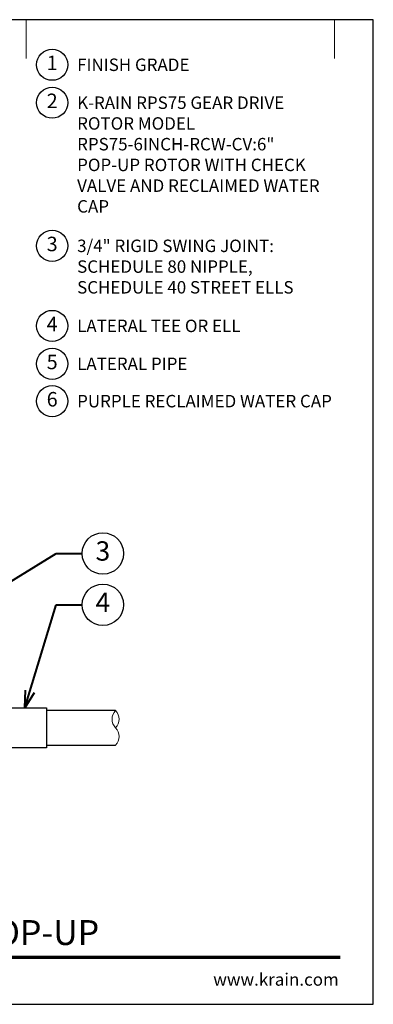
# Model space of a CAD drawing. Units: inches. Extents: x 0 to 29, y 0 to 28.5.
# Drawn here: x 18.8 to 29, y 0 to 28.5 of the extents above; entities that cross this region are included whole.
import ezdxf
from ezdxf import colors
from ezdxf.entities.mleader import LeaderData, LeaderLine
from ezdxf.enums import TextEntityAlignment as Align
from ezdxf.math import Vec2, Vec3

# ---------------------------------------------------------------- set-up
doc = ezdxf.new("R2010")
doc.units = ezdxf.units.IN
doc.header["$LTSCALE"] = 4
doc.header["$MEASUREMENT"] = 0
for name, color, linetype, lineweight in [('G-DETL', 7, 'Continuous', 25), ('G-DETL-LABL-N', 2, 'Continuous', 40), ('G-DETL-LINE-FINE', 30, 'Continuous', 18), ('G-DETL-LINE-THIN', 7, 'Continuous', 25), ('G-DETL-TTLB', 4, 'Continuous', 70), ('G-DETL-TTLB-RDME', 11, 'Continuous', 25), ('G-DETL-TTLB-TEXT', 7, 'Continuous', 25)]:
    doc.layers.add(name, color=color, linetype=linetype, lineweight=lineweight)
doc.layers.add('G-DETL-NPLT', color=211, linetype='Continuous', lineweight=0, plot=False)
doc.layers.add('G-DETL-TTLB-VFRM-NPLT', color=121, linetype='Continuous', plot=False)
doc.styles.add('CALLOUT TITLE', font='arial.ttf')
doc.styles.add('DETAIL TEXT', font='GOTHIC.TTF')
doc.styles.add('DETAIL TITLE', font='GOTHICB.TTF')
doc.styles.get("Standard").update_dxf_attribs({"font": 'simplex.shx'})

# ---------------------------------------------------------------- blocks, each defined once
blk = doc.blocks.new('LAFX-TAG-BUBBLE')
at = {"transparency": 16777216}
blk.add_circle((0, 0), 0.0125, dxfattribs=at)
at = {"transparency": 16777216, "style": 'CALLOUT TITLE'}
blk.add_attdef('00', text='', height=0.01167, dxfattribs=at).set_placement((0, 0), align=Align.MIDDLE)
blk = doc.blocks.new('_Open30')
at = {"color": 0, "linetype": 'ByBlock', "lineweight": -2}
for p, q in [((-1, 0.268), (0, 0)), ((0, 0), (-1, -0.268)), ((0, 0), (-1, 0))]:
    blk.add_line(p, q, dxfattribs=at)
blk = doc.blocks.new('LAFX-TAG-BUBBLE-L')
at = {"color": 0}
blk.add_circle((-0.15, 0), 0.15, dxfattribs=at)
at = {"color": 0, "style": 'CALLOUT TITLE'}
blk.add_attdef('00', text='', height=0.14, dxfattribs=at).set_placement((-0.15, 0), align=Align.MIDDLE)

msp = doc.modelspace()

# ---------------------------------------------------------------- linework, layer by layer
at = {"layer": 'G-DETL-LINE-FINE'}
msp.add_lwpolyline([(21.542, 7.5, 0.4), (21.542, 8, -0.4), (21.542, 8.5, -0.4), (21.542, 8, -2.850876)], format="xyb", dxfattribs=at)
at = {"layer": 'G-DETL-LINE-THIN'}
for points in [[(17.418, 8.58), (19.542, 8.58), (19.542, 7.42), (16.542, 7.42), (16.542, 7.978)], [(21.542, 8.5), (19.542, 8.5)], [(19.542, 7.5), (21.542, 7.5)]]:
    msp.add_lwpolyline(points, dxfattribs=at)
at = {"layer": 'G-DETL-NPLT'}
for p in [(29, 0.6), (28.4, 0)]:
    msp.add_line(p, (29, 0), dxfattribs=at)
for points in [[(18.958, 27.375), (18.958, 28.5)], [(27.875, 27.375), (27.875, 28.5)]]:
    msp.add_lwpolyline(points, dxfattribs=at)
at = {"layer": 'G-DETL-TTLB'}
msp.add_line((2.731, 1.365), (28.041, 1.365), dxfattribs=at)
at = {"layer": 'G-DETL-TTLB-VFRM-NPLT'}
msp.add_lwpolyline([(0, 0), (29, 0), (29, 28.5), (0, 28.5)], close=True, dxfattribs=at)

# ---------------------------------------------------------------- block references
at = {"layer": 'G-DETL', "xscale": 3, "yscale": 3, "zscale": 3}
for p, values in [((20.158, 27.195), {'00': '1'}), ((20.158, 26.097), {'00': '2'}), ((20.158, 21.954), {'00': '3'}), ((20.158, 19.637), {'00': '4'}), ((20.158, 18.539), {'00': '5'}), ((20.158, 17.459), {'00': '6'})]:
    msp.add_blockref('LAFX-TAG-BUBBLE-L', p, dxfattribs=at).add_auto_attribs(values)

# ---------------------------------------------------------------- texts
at = {"layer": 'G-DETL-LABL-N', "char_height": 0.36, "width": 7.44501, "attachment_point": 1, "style": 'DETAIL TEXT'}
for s, insert in [('FINISH GRADE', (20.43, 27.375)), ('K-RAIN RPS75 GEAR DRIVE ROTOR MODEL RPS75-6INCH-RCW-CV:^J6" POP-UP ROTOR WITH CHECK VALVE AND RECLAIMED WATER CAP', (20.43, 26.277)), ('3/4" RIGID SWING JOINT:^JSCHEDULE 80 NIPPLE,^JSCHEDULE 40 STREET ELLS', (20.43, 22.134)), ('LATERAL TEE OR ELL', (20.43, 19.817)), ('LATERAL PIPE', (20.43, 18.719)), ('PURPLE RECLAIMED WATER CAP', (20.43, 17.639))]:
    msp.add_mtext(s, dxfattribs=dict(at, insert=insert))
at = {"layer": 'G-DETL-TTLB-RDME', "style": 'DETAIL TEXT'}
msp.add_text('www.krain.com', height=0.36, dxfattribs=at).set_placement((28, 0.539), align=Align.RIGHT)
at = {"layer": 'G-DETL-TTLB-TEXT', "style": 'DETAIL TITLE'}
msp.add_text('K-RAIN RPS75 ROTOR WITH 6" POP-UP', height=0.72, dxfattribs=at).set_placement((3.451, 1.717))

# ---------------------------------------------------------------- leaders
at = {"layer": 'G-DETL-LABL-N'}
ml = msp.add_multileader_block('Standard', dxfattribs=at)
ml.set_content('LAFX-TAG-BUBBLE', color=256, scale=48)
ml.set_attribute('00', '3', width=0)
ml.set_leader_properties(color=256, linetype='ByLayer', lineweight=-1)
ml.set_arrow_properties(name='OPEN30')
ml.build(insert=Vec2(0, 0))
ml.multileader.update_dxf_attribs({"dogleg_length": 0.188, "arrow_head_size": 0.5, "scale": 4, "block_connection_type": 1})
ctx = ml.context
ctx.base_point, ctx.scale, ctx.char_height, ctx.arrow_head_size, ctx.landing_gap_size, ctx.plane_origin = Vec3(20.575, 13.049), 4, 0.36, 0.5, 0.2, Vec3(13.834, 10.41)
ctx.attachment_type = 1
notes = []
notes.append((ctx, [(0, (1, 1, 0), (19.825, 13.049), (1, 0), 0.75, [(0, [(14.262, 9.617)], 0, [])])]))
ctx.block.insert = Vec3(21.175, 13.049)
ml = msp.add_multileader_block('Standard', dxfattribs=at)
ml.set_content('LAFX-TAG-BUBBLE', color=256, scale=48)
ml.set_attribute('00', '4', width=0)
ml.set_leader_properties(color=256, linetype='ByLayer', lineweight=-1)
ml.set_arrow_properties(name='OPEN30')
ml.build(insert=Vec2(0, 0))
ml.multileader.update_dxf_attribs({"dogleg_length": 0.188, "arrow_head_size": 0.5, "scale": 4, "block_connection_type": 1})
ctx = ml.context
ctx.base_point, ctx.scale, ctx.char_height, ctx.arrow_head_size, ctx.landing_gap_size, ctx.plane_origin = Vec3(20.575, 11.564), 4, 0.36, 0.5, 0.2, Vec3(17.313, 11.939)
ctx.attachment_type = 1
notes.append((ctx, [(0, (1, 1, 0), (19.825, 11.564), (1, 0), 0.75, [(0, [(18.915, 8.58)], 0, [])])]))
ctx.block.insert = Vec3(21.175, 11.564)
for ctx, leaders in notes:
    for number, flags, end, landing, length, lines in leaders:
        leader = LeaderData()
        leader.index, (leader.has_last_leader_line, leader.has_dogleg_vector, leader.attachment_direction) = number, flags
        leader.last_leader_point, leader.dogleg_vector, leader.dogleg_length = Vec3(end), Vec3(landing), length
        for number, points, colour, breaks in lines:
            line = LeaderLine()
            line.index, line.vertices, line.color, line.breaks = number, Vec3.list(points), colors.encode_raw_color(colour), breaks
            leader.lines.append(line)
        ctx.leaders.append(leader)

doc.saveas('drawing.dxf')
